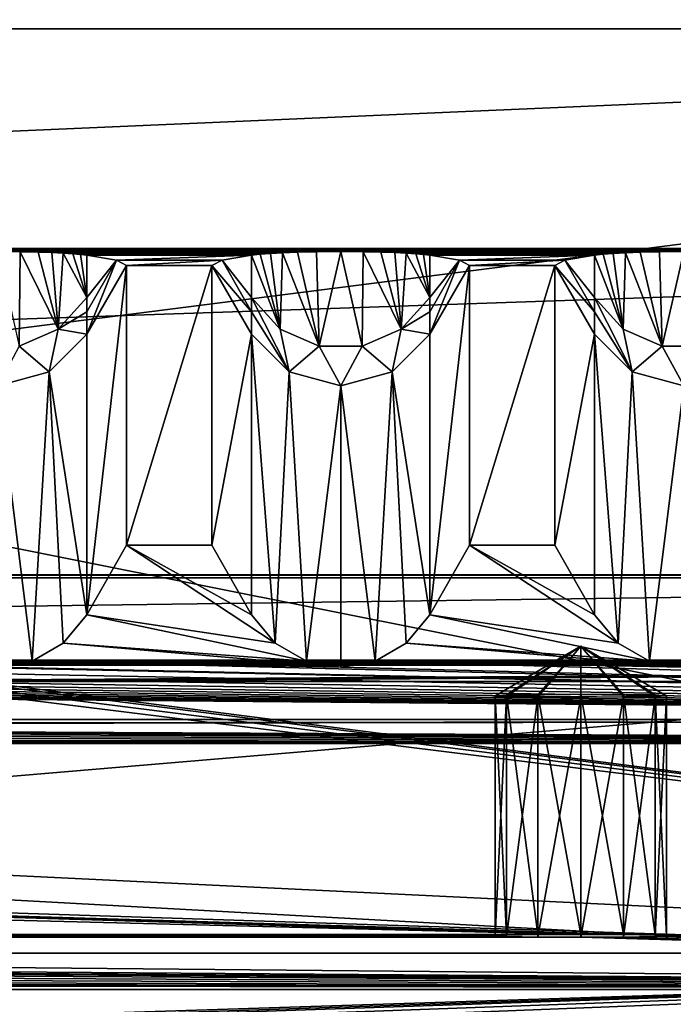
# Model space of a CAD drawing. Units: millimetres. Extents: x -200 to 200, y -508 to 480.
# Drawn here: x 116 to 135, y 409 to 437 of the extents above; entities that cross this region are included whole.
import ezdxf

# ---------------------------------------------------------------- set-up
doc = ezdxf.new("R2010")
doc.units = ezdxf.units.MM
doc.header["$LTSCALE"] = 65.185185
for name, color, linetype in [('13', 7, 'CONTINUOUS'), ('131', 7, 'CONTINUOUS'), ('132', 7, 'CONTINUOUS'), ('133', 7, 'CONTINUOUS'), ('134', 7, 'CONTINUOUS'), ('14', 7, 'CONTINUOUS'), ('15', 7, 'CONTINUOUS'), ('16', 7, 'CONTINUOUS'), ('169', 7, 'CONTINUOUS'), ('17', 7, 'CONTINUOUS'), ('172', 7, 'CONTINUOUS'), ('173', 7, 'CONTINUOUS'), ('176', 7, 'CONTINUOUS'), ('179', 7, 'CONTINUOUS'), ('18', 7, 'CONTINUOUS'), ('19', 7, 'CONTINUOUS'), ('192', 7, 'CONTINUOUS'), ('224', 7, 'CONTINUOUS'), ('225', 7, 'CONTINUOUS'), ('228', 7, 'CONTINUOUS'), ('52', 7, 'CONTINUOUS'), ('53', 7, 'CONTINUOUS'), ('55', 7, 'CONTINUOUS'), ('56', 7, 'CONTINUOUS'), ('57', 7, 'CONTINUOUS'), ('58', 7, 'CONTINUOUS'), ('59', 7, 'CONTINUOUS'), ('60', 7, 'CONTINUOUS'), ('61', 7, 'CONTINUOUS'), ('62', 7, 'CONTINUOUS'), ('63', 7, 'CONTINUOUS'), ('64', 7, 'CONTINUOUS'), ('66', 7, 'CONTINUOUS'), ('67', 7, 'CONTINUOUS')]:
    doc.layers.add(name, color=color, linetype=linetype)

msp = doc.modelspace()

# ---------------------------------------------------------------- linework, layer by layer
at = {"layer": '13', "color": 253, "linetype": 'Continuous', "true_color": 0x929eac}
for points in [[(-184, 418.396, -282.001), (-183.392, 418.449, -285.058), (184, 418.396, -282.001), (-184, 418.396, -282.001)], [(132, 410.55, 168.43), (20, 410.55, 168.43), (-184, 418.396, -282.001), (132, 410.55, 168.43)], [(-113.248, 417.87, -251.841), (132, 410.55, 168.43), (-184, 418.396, -282.001), (-113.248, 417.87, -251.841)], [(112, 417.951, -256.505), (-184, 418.396, -282.001), (184, 418.396, -282.001), (112, 417.951, -256.505)], [(-183.392, 418.449, -285.058), (-181.656, 418.494, -287.656), (183.392, 418.449, -285.058), (-183.392, 418.449, -285.058)], [(184, 418.396, -282.001), (-183.392, 418.449, -285.058), (183.392, 418.449, -285.058), (184, 418.396, -282.001)], [(-181.656, 418.494, -287.656), (-179.057, 418.524, -289.392), (181.656, 418.494, -287.656), (-181.656, 418.494, -287.656)], [(183.392, 418.449, -285.058), (-181.656, 418.494, -287.656), (181.656, 418.494, -287.656), (183.392, 418.449, -285.058)], [(-179.057, 418.524, -289.392), (-176, 418.535, -290), (179.057, 418.524, -289.392), (-179.057, 418.524, -289.392)], [(181.656, 418.494, -287.656), (-179.057, 418.524, -289.392), (179.057, 418.524, -289.392), (181.656, 418.494, -287.656)], [(-176, 418.535, -290), (176, 418.535, -290), (179.057, 418.524, -289.392), (-176, 418.535, -290)], [(113.248, 417.946, -256.17), (112, 417.951, -256.505), (184, 418.396, -282.001), (113.248, 417.946, -256.17)], [(114.165, 417.93, -255.253), (113.248, 417.946, -256.17), (184, 418.396, -282.001), (114.165, 417.93, -255.253)], [(114.5, 417.908, -254.005), (114.165, 417.93, -255.253), (184, 418.396, -282.001), (114.5, 417.908, -254.005)], [(184, 408.939, 260.916), (114.5, 417.908, -254.005), (184, 418.396, -282.001), (184, 408.939, 260.916)], [(-112, 417.864, -251.506), (132, 410.55, 168.43), (-113.248, 417.87, -251.841), (-112, 417.864, -251.506)], [(133.248, 410.544, 168.765), (132, 410.55, 168.43), (-112, 417.864, -251.506), (133.248, 410.544, 168.765)], [(134.165, 410.528, 169.682), (133.248, 410.544, 168.765), (-112, 417.864, -251.506), (134.165, 410.528, 169.682)], [(0, 417.864, -251.506), (134.165, 410.528, 169.682), (-112, 417.864, -251.506), (0, 417.864, -251.506)], [(134.165, 410.528, 169.682), (0, 417.864, -251.506), (184, 408.939, 260.916), (134.165, 410.528, 169.682)], [(0, 417.864, -251.506), (112, 417.864, -251.506), (184, 408.939, 260.916), (0, 417.864, -251.506)], [(112, 417.864, -251.506), (113.248, 417.87, -251.841), (184, 408.939, 260.916), (112, 417.864, -251.506)], [(113.248, 417.87, -251.841), (114.165, 417.886, -252.758), (184, 408.939, 260.916), (113.248, 417.87, -251.841)], [(114.165, 417.886, -252.758), (114.5, 417.908, -254.005), (184, 408.939, 260.916), (114.165, 417.886, -252.758)], [(77.218, 409.672, 218.849), (-20, 410.463, 173.43), (184, 408.939, 260.916), (77.218, 409.672, 218.849)], [(-20, 410.463, 173.43), (20, 410.463, 173.43), (184, 408.939, 260.916), (-20, 410.463, 173.43)], [(132, 410.55, 168.43), (130.752, 410.544, 168.765), (20, 410.55, 168.43), (132, 410.55, 168.43)], [(20, 410.55, 168.43), (130.752, 410.544, 168.765), (21.248, 410.544, 168.765), (20, 410.55, 168.43)], [(21.248, 410.469, 173.095), (132, 410.463, 173.43), (20, 410.463, 173.43), (21.248, 410.469, 173.095)], [(20, 410.463, 173.43), (132, 410.463, 173.43), (184, 408.939, 260.916), (20, 410.463, 173.43)], [(130.752, 410.544, 168.765), (129.835, 410.528, 169.682), (21.248, 410.544, 168.765), (130.752, 410.544, 168.765)], [(21.248, 410.544, 168.765), (129.835, 410.528, 169.682), (22.165, 410.528, 169.682), (21.248, 410.544, 168.765)], [(22.165, 410.485, 172.178), (130.752, 410.469, 173.095), (21.248, 410.469, 173.095), (22.165, 410.485, 172.178)], [(130.752, 410.469, 173.095), (132, 410.463, 173.43), (21.248, 410.469, 173.095), (130.752, 410.469, 173.095)], [(129.835, 410.528, 169.682), (129.5, 410.506, 170.93), (22.165, 410.528, 169.682), (129.835, 410.528, 169.682)], [(22.165, 410.528, 169.682), (129.5, 410.506, 170.93), (22.5, 410.506, 170.93), (22.165, 410.528, 169.682)], [(22.5, 410.506, 170.93), (129.835, 410.485, 172.178), (22.165, 410.485, 172.178), (22.5, 410.506, 170.93)], [(129.835, 410.485, 172.178), (130.752, 410.469, 173.095), (22.165, 410.485, 172.178), (129.835, 410.485, 172.178)], [(129.5, 410.506, 170.93), (129.835, 410.485, 172.178), (22.5, 410.506, 170.93), (129.5, 410.506, 170.93)], [(132, 410.463, 173.43), (133.248, 410.469, 173.095), (184, 408.939, 260.916), (132, 410.463, 173.43)], [(133.248, 410.469, 173.095), (134.165, 410.485, 172.178), (184, 408.939, 260.916), (133.248, 410.469, 173.095)], [(134.5, 410.506, 170.93), (134.165, 410.528, 169.682), (184, 408.939, 260.916), (134.5, 410.506, 170.93)], [(134.165, 410.485, 172.178), (134.5, 410.506, 170.93), (184, 408.939, 260.916), (134.165, 410.485, 172.178)], [(81.931, 409.63, 221.25), (77.218, 409.672, 218.849), (184, 408.939, 260.916), (81.931, 409.63, 221.25)], [(85.672, 409.565, 224.991), (81.931, 409.63, 221.25), (184, 408.939, 260.916), (85.672, 409.565, 224.991)], [(88.074, 409.483, 229.704), (85.672, 409.565, 224.991), (184, 408.939, 260.916), (88.074, 409.483, 229.704)], [(88.9, 409.392, 234.92), (88.074, 409.483, 229.704), (184, 408.939, 260.916), (88.9, 409.392, 234.92)], [(81.931, 409.154, 248.591), (85.672, 409.219, 244.849), (184, 408.939, 260.916), (81.931, 409.154, 248.591)], [(85.672, 409.219, 244.849), (88.074, 409.301, 240.137), (184, 408.939, 260.916), (85.672, 409.219, 244.849)], [(88.074, 409.301, 240.137), (88.9, 409.392, 234.92), (184, 408.939, 260.916), (88.074, 409.301, 240.137)], [(-184, 408.939, 260.916), (72, 409.097, 251.818), (184, 408.939, 260.916), (-184, 408.939, 260.916)], [(72, 409.097, 251.818), (77.218, 409.112, 250.992), (184, 408.939, 260.916), (72, 409.097, 251.818)], [(77.218, 409.112, 250.992), (81.931, 409.154, 248.591), (184, 408.939, 260.916), (77.218, 409.112, 250.992)]]:
    msp.add_3dface(points, dxfattribs=at)
at = {"layer": '131', "color": 253, "linetype": 'Continuous', "true_color": 0x929eac}
for points in [[(129.835, 417.527, 169.802), (132, 418.948, 171.077), (129.5, 417.505, 171.052), (129.835, 417.527, 169.802)], [(130.75, 417.543, 168.887), (132, 418.948, 171.077), (129.835, 417.527, 169.802), (130.75, 417.543, 168.887)], [(132, 417.549, 168.552), (132, 418.948, 171.077), (130.75, 417.543, 168.887), (132, 417.549, 168.552)], [(134.5, 417.505, 171.052), (132, 418.948, 171.077), (134.165, 417.527, 169.802), (134.5, 417.505, 171.052)], [(134.165, 417.527, 169.802), (132, 418.948, 171.077), (133.25, 417.543, 168.887), (134.165, 417.527, 169.802)], [(133.25, 417.543, 168.887), (132, 418.948, 171.077), (132, 417.549, 168.552), (133.25, 417.543, 168.887)]]:
    msp.add_3dface(points, dxfattribs=at)
at = {"layer": '132', "color": 253, "linetype": 'Continuous', "true_color": 0x929eac}
for points in [[(129.835, 410.528, 169.682), (129.835, 417.527, 169.802), (129.5, 417.505, 171.052), (129.835, 410.528, 169.682)], [(129.5, 410.506, 170.93), (129.835, 410.528, 169.682), (129.5, 417.505, 171.052), (129.5, 410.506, 170.93)], [(130.752, 410.544, 168.765), (130.75, 417.543, 168.887), (129.835, 417.527, 169.802), (130.752, 410.544, 168.765)], [(129.835, 410.528, 169.682), (130.752, 410.544, 168.765), (129.835, 417.527, 169.802), (129.835, 410.528, 169.682)], [(132, 410.55, 168.43), (132, 417.549, 168.552), (130.75, 417.543, 168.887), (132, 410.55, 168.43)], [(130.752, 410.544, 168.765), (132, 410.55, 168.43), (130.75, 417.543, 168.887), (130.752, 410.544, 168.765)], [(132, 410.55, 168.43), (133.248, 410.544, 168.765), (132, 417.549, 168.552), (132, 410.55, 168.43)], [(133.248, 410.544, 168.765), (133.25, 417.543, 168.887), (132, 417.549, 168.552), (133.248, 410.544, 168.765)], [(133.248, 410.544, 168.765), (134.165, 410.528, 169.682), (133.25, 417.543, 168.887), (133.248, 410.544, 168.765)], [(134.165, 410.528, 169.682), (134.165, 417.527, 169.802), (133.25, 417.543, 168.887), (134.165, 410.528, 169.682)], [(134.165, 410.528, 169.682), (134.5, 410.506, 170.93), (134.165, 417.527, 169.802), (134.165, 410.528, 169.682)], [(134.5, 410.506, 170.93), (134.5, 417.505, 171.052), (134.165, 417.527, 169.802), (134.5, 410.506, 170.93)]]:
    msp.add_3dface(points, dxfattribs=at)
at = {"layer": '133', "color": 253, "linetype": 'Continuous', "true_color": 0x929eac}
for points in [[(129.5, 417.505, 171.052), (132, 418.948, 171.077), (129.835, 417.484, 172.302), (129.5, 417.505, 171.052)], [(129.835, 417.484, 172.302), (132, 418.948, 171.077), (130.75, 417.468, 173.217), (129.835, 417.484, 172.302)], [(130.75, 417.468, 173.217), (132, 418.948, 171.077), (132, 417.462, 173.552), (130.75, 417.468, 173.217)], [(132, 418.948, 171.077), (134.5, 417.505, 171.052), (134.165, 417.484, 172.302), (132, 418.948, 171.077)], [(132, 417.462, 173.552), (132, 418.948, 171.077), (133.25, 417.468, 173.217), (132, 417.462, 173.552)], [(133.25, 417.468, 173.217), (132, 418.948, 171.077), (134.165, 417.484, 172.302), (133.25, 417.468, 173.217)]]:
    msp.add_3dface(points, dxfattribs=at)
at = {"layer": '134', "color": 253, "linetype": 'Continuous', "true_color": 0x929eac}
for points in [[(129.5, 410.506, 170.93), (129.5, 417.505, 171.052), (129.835, 417.484, 172.302), (129.5, 410.506, 170.93)], [(134.5, 410.506, 170.93), (134.165, 410.485, 172.178), (134.5, 417.505, 171.052), (134.5, 410.506, 170.93)], [(134.5, 417.505, 171.052), (134.165, 410.485, 172.178), (134.165, 417.484, 172.302), (134.5, 417.505, 171.052)], [(129.835, 410.485, 172.178), (129.5, 410.506, 170.93), (129.835, 417.484, 172.302), (129.835, 410.485, 172.178)], [(129.835, 410.485, 172.178), (129.835, 417.484, 172.302), (130.75, 417.468, 173.217), (129.835, 410.485, 172.178)], [(130.752, 410.469, 173.095), (129.835, 410.485, 172.178), (130.75, 417.468, 173.217), (130.752, 410.469, 173.095)], [(130.752, 410.469, 173.095), (130.75, 417.468, 173.217), (132, 417.462, 173.552), (130.752, 410.469, 173.095)], [(132, 410.463, 173.43), (130.752, 410.469, 173.095), (132, 417.462, 173.552), (132, 410.463, 173.43)], [(133.248, 410.469, 173.095), (132, 410.463, 173.43), (133.25, 417.468, 173.217), (133.248, 410.469, 173.095)], [(132, 410.463, 173.43), (132, 417.462, 173.552), (133.25, 417.468, 173.217), (132, 410.463, 173.43)], [(134.165, 410.485, 172.178), (133.248, 410.469, 173.095), (134.165, 417.484, 172.302), (134.165, 410.485, 172.178)], [(133.248, 410.469, 173.095), (133.25, 417.468, 173.217), (134.165, 417.484, 172.302), (133.248, 410.469, 173.095)]]:
    msp.add_3dface(points, dxfattribs=at)
at = {"layer": '14', "color": 253, "linetype": 'Continuous', "true_color": 0x929eac}
for points in [[(-181.656, 430.492, -287.447), (-183.392, 430.447, -284.849), (181.656, 430.492, -287.447), (-181.656, 430.492, -287.447)], [(-183.392, 430.447, -284.849), (5, 430.446, -284.792), (181.656, 430.492, -287.447), (-183.392, 430.447, -284.849)], [(-179.057, 430.522, -289.183), (-181.656, 430.492, -287.447), (179.057, 430.522, -289.183), (-179.057, 430.522, -289.183)], [(179.057, 430.522, -289.183), (-181.656, 430.492, -287.447), (181.656, 430.492, -287.447), (179.057, 430.522, -289.183)], [(-176, 430.533, -289.791), (-179.057, 430.522, -289.183), (176, 430.533, -289.791), (-176, 430.533, -289.791)], [(176, 430.533, -289.791), (-179.057, 430.522, -289.183), (179.057, 430.522, -289.183), (176, 430.533, -289.791)], [(5, 430.446, -284.792), (15, 430.446, -284.792), (181.656, 430.492, -287.447), (5, 430.446, -284.792)], [(15, 430.446, -284.792), (25, 430.446, -284.792), (181.656, 430.492, -287.447), (15, 430.446, -284.792)], [(25, 430.446, -284.792), (35, 430.446, -284.792), (181.656, 430.492, -287.447), (25, 430.446, -284.792)], [(35, 430.446, -284.792), (45, 430.446, -284.792), (181.656, 430.492, -287.447), (35, 430.446, -284.792)], [(45, 430.446, -284.792), (55, 430.446, -284.792), (181.656, 430.492, -287.447), (45, 430.446, -284.792)], [(55, 430.446, -284.792), (65, 430.446, -284.792), (181.656, 430.492, -287.447), (55, 430.446, -284.792)], [(65, 430.446, -284.792), (75, 430.446, -284.792), (181.656, 430.492, -287.447), (65, 430.446, -284.792)], [(75, 430.446, -284.792), (85, 430.446, -284.792), (181.656, 430.492, -287.447), (75, 430.446, -284.792)], [(85, 430.446, -284.792), (95, 430.446, -284.792), (181.656, 430.492, -287.447), (85, 430.446, -284.792)], [(95, 430.446, -284.792), (105, 430.446, -284.792), (181.656, 430.492, -287.447), (95, 430.446, -284.792)], [(105, 430.446, -284.792), (115, 430.446, -284.792), (181.656, 430.492, -287.447), (105, 430.446, -284.792)], [(115, 430.446, -284.792), (125, 430.446, -284.792), (181.656, 430.492, -287.447), (115, 430.446, -284.792)], [(115.655, 430.442, -284.545), (125, 430.446, -284.792), (115, 430.446, -284.792), (115.655, 430.442, -284.545)], [(124.293, 430.441, -284.502), (125, 430.446, -284.792), (115.655, 430.442, -284.545), (124.293, 430.441, -284.502)], [(116.174, 430.431, -283.96), (124.293, 430.441, -284.502), (115.655, 430.442, -284.545), (116.174, 430.431, -283.96)], [(123.736, 430.429, -283.818), (124.293, 430.441, -284.502), (116.174, 430.431, -283.96), (123.736, 430.429, -283.818)], [(116.581, 430.418, -283.201), (123.736, 430.429, -283.818), (116.174, 430.431, -283.96), (116.581, 430.418, -283.201)], [(123.301, 430.413, -282.92), (123.736, 430.429, -283.818), (116.581, 430.418, -283.201), (123.301, 430.413, -282.92)], [(116.911, 430.403, -282.321), (123.301, 430.413, -282.92), (116.581, 430.418, -283.201), (116.911, 430.403, -282.321)], [(122.948, 430.395, -281.847), (123.301, 430.413, -282.92), (116.911, 430.403, -282.321), (122.948, 430.395, -281.847)], [(117.187, 430.385, -281.321), (122.948, 430.395, -281.847), (116.911, 430.403, -282.321), (117.187, 430.385, -281.321)], [(125, 430.446, -284.792), (135, 430.446, -284.792), (181.656, 430.492, -287.447), (125, 430.446, -284.792)], [(125.655, 430.442, -284.545), (135, 430.446, -284.792), (125, 430.446, -284.792), (125.655, 430.442, -284.545)], [(134.293, 430.441, -284.502), (135, 430.446, -284.792), (125.655, 430.442, -284.545), (134.293, 430.441, -284.502)], [(126.174, 430.431, -283.96), (134.293, 430.441, -284.502), (125.655, 430.442, -284.545), (126.174, 430.431, -283.96)], [(133.736, 430.429, -283.818), (134.293, 430.441, -284.502), (126.174, 430.431, -283.96), (133.736, 430.429, -283.818)], [(126.581, 430.418, -283.201), (133.736, 430.429, -283.818), (126.174, 430.431, -283.96), (126.581, 430.418, -283.201)], [(133.301, 430.413, -282.92), (133.736, 430.429, -283.818), (126.581, 430.418, -283.201), (133.301, 430.413, -282.92)], [(126.911, 430.403, -282.321), (133.301, 430.413, -282.92), (126.581, 430.418, -283.201), (126.911, 430.403, -282.321)], [(132.948, 430.395, -281.847), (133.301, 430.413, -282.92), (126.911, 430.403, -282.321), (132.948, 430.395, -281.847)], [(127.187, 430.385, -281.321), (132.948, 430.395, -281.847), (126.911, 430.403, -282.321), (127.187, 430.385, -281.321)], [(122.649, 430.372, -280.552), (122.948, 430.395, -281.847), (117.187, 430.385, -281.321), (122.649, 430.372, -280.552)], [(117.414, 430.366, -280.207), (122.649, 430.372, -280.552), (117.187, 430.385, -281.321), (117.414, 430.366, -280.207)], [(117.598, 430.345, -278.995), (122.649, 430.372, -280.552), (117.414, 430.366, -280.207), (117.598, 430.345, -278.995)], [(122.402, 430.345, -278.995), (122.649, 430.372, -280.552), (117.598, 430.345, -278.995), (122.402, 430.345, -278.995)], [(118.461, 430.192, -270.193), (122.402, 430.345, -278.995), (117.598, 430.345, -278.995), (118.461, 430.192, -270.193)], [(121.539, 430.192, -270.193), (122.402, 430.345, -278.995), (118.461, 430.192, -270.193), (121.539, 430.192, -270.193)], [(118.753, 430.038, -261.391), (121.539, 430.192, -270.193), (118.461, 430.192, -270.193), (118.753, 430.038, -261.391)], [(121.247, 430.038, -261.391), (121.539, 430.192, -270.193), (118.753, 430.038, -261.391), (121.247, 430.038, -261.391)], [(132.649, 430.372, -280.552), (132.948, 430.395, -281.847), (127.187, 430.385, -281.321), (132.649, 430.372, -280.552)], [(127.414, 430.366, -280.207), (132.649, 430.372, -280.552), (127.187, 430.385, -281.321), (127.414, 430.366, -280.207)], [(127.598, 430.345, -278.995), (132.649, 430.372, -280.552), (127.414, 430.366, -280.207), (127.598, 430.345, -278.995)], [(132.402, 430.345, -278.995), (132.649, 430.372, -280.552), (127.598, 430.345, -278.995), (132.402, 430.345, -278.995)], [(128.461, 430.192, -270.193), (132.402, 430.345, -278.995), (127.598, 430.345, -278.995), (128.461, 430.192, -270.193)], [(131.539, 430.192, -270.193), (132.402, 430.345, -278.995), (128.461, 430.192, -270.193), (131.539, 430.192, -270.193)], [(128.753, 430.038, -261.391), (131.539, 430.192, -270.193), (128.461, 430.192, -270.193), (128.753, 430.038, -261.391)], [(131.247, 430.038, -261.391), (131.539, 430.192, -270.193), (128.753, 430.038, -261.391), (131.247, 430.038, -261.391)], [(121.247, 421.895, 206.134), (121.247, 430.038, -261.391), (118.753, 421.895, 206.134), (121.247, 421.895, 206.134)], [(118.753, 421.895, 206.134), (121.247, 430.038, -261.391), (118.753, 430.038, -261.391), (118.753, 421.895, 206.134)], [(131.247, 421.895, 206.134), (131.247, 430.038, -261.391), (128.753, 421.895, 206.134), (131.247, 421.895, 206.134)], [(128.753, 421.895, 206.134), (131.247, 430.038, -261.391), (128.753, 430.038, -261.391), (128.753, 421.895, 206.134)], [(-184, 420.937, 261.125), (184, 420.937, 261.125), (184, 421.024, 256.126), (-184, 420.937, 261.125)], [(-184, 421.024, 256.126), (-184, 420.937, 261.125), (184, 421.024, 256.126), (-184, 421.024, 256.126)]]:
    msp.add_3dface(points, dxfattribs=at)
at = {"layer": '15', "color": 253, "linetype": 'Continuous', "true_color": 0x929eac}
for points in [[(-184, 408.939, 260.916), (184, 408.939, 260.916), (-184, 420.937, 261.125), (-184, 408.939, 260.916)], [(184, 408.939, 260.916), (184, 420.937, 261.125), (-184, 420.937, 261.125), (184, 408.939, 260.916)]]:
    msp.add_3dface(points, dxfattribs=at)
at = {"layer": '16', "color": 253, "linetype": 'Continuous', "true_color": 0x929eac}
for points in [[(176, 418.535, -290), (-176, 418.535, -290), (176, 430.533, -289.791), (176, 418.535, -290)], [(-176, 418.535, -290), (-176, 430.533, -289.791), (176, 430.533, -289.791), (-176, 418.535, -290)]]:
    msp.add_3dface(points, dxfattribs=at)
at = {"layer": '169', "color": 253, "linetype": 'Continuous', "true_color": 0x929eac}
for points in [[(-187, 389.939, 264.127), (187, 389.939, 264.127), (-187, 436.939, 264.125), (-187, 389.939, 264.127)], [(-187, 436.939, 264.125), (187, 389.939, 264.127), (187, 436.939, 264.125), (-187, 436.939, 264.125)]]:
    msp.add_3dface(points, dxfattribs=at)
at = {"layer": '17', "color": 253, "linetype": 'Continuous', "true_color": 0x929eac}
for points in [[(-184, 421.024, 256.126), (184, 421.024, 256.126), (-184, 416.112, 251.04), (-184, 421.024, 256.126)], [(-184, 416.112, 251.04), (184, 421.024, 256.126), (184, 416.112, 251.04), (-184, 416.112, 251.04)]]:
    msp.add_3dface(points, dxfattribs=at)
at = {"layer": '172', "color": 253, "linetype": 'Continuous', "true_color": 0x929eac}
for points in [[(176, 479.918, -293.002), (-135, 417.918, -293), (-176, 479.918, -293.002), (176, 479.918, -293.002)], [(-135, 417.918, -293), (176, 479.918, -293.002), (135, 417.918, -293), (-135, 417.918, -293)]]:
    msp.add_3dface(points, dxfattribs=at)
at = {"layer": '173', "color": 253, "linetype": 'Continuous', "true_color": 0x929eac}
for points in [[(-176, 479.919, -290.002), (135, 417.919, -290), (176, 479.919, -290.002), (-176, 479.919, -290.002)], [(135, 417.919, -290), (-176, 479.919, -290.002), (-135, 417.919, -290), (135, 417.919, -290)]]:
    msp.add_3dface(points, dxfattribs=at)
at = {"layer": '176', "color": 253, "linetype": 'Continuous', "true_color": 0x929eac}
for points in [[(184, 420.937, 261.125), (-184, 389.939, 261.127), (184, 436.939, 261.125), (184, 420.937, 261.125)], [(-184, 389.939, 261.127), (-184, 420.937, 261.125), (184, 436.939, 261.125), (-184, 389.939, 261.127)], [(184, 436.939, 261.125), (-184, 420.937, 261.125), (-184, 436.939, 261.125), (184, 436.939, 261.125)], [(184, 420.937, 261.125), (184, 389.939, 261.127), (-184, 389.939, 261.127), (184, 420.937, 261.125)]]:
    msp.add_3dface(points, dxfattribs=at)
at = {"layer": '179', "color": 253, "linetype": 'Continuous', "true_color": 0x929eac}
for points in [[(-187, 436.939, 264.125), (187, 436.939, 264.125), (-184, 436.939, 261.125), (-187, 436.939, 264.125)], [(187, 436.939, 264.125), (184, 436.939, 261.125), (-184, 436.939, 261.125), (187, 436.939, 264.125)]]:
    msp.add_3dface(points, dxfattribs=at)
at = {"layer": '18', "color": 253, "linetype": 'Continuous', "true_color": 0x929eac}
for points in [[(-184, 416.809, 211.046), (71.996, 416.652, 220.045), (184, 416.809, 211.046), (-184, 416.809, 211.046)], [(71.996, 416.652, 220.045), (76.624, 416.639, 220.775), (184, 416.809, 211.046), (71.996, 416.652, 220.045)], [(76.624, 416.639, 220.775), (184, 416.112, 251.04), (184, 416.809, 211.046), (76.624, 416.639, 220.775)], [(80.839, 416.602, 222.926), (184, 416.112, 251.04), (76.624, 416.639, 220.775), (80.839, 416.602, 222.926)], [(84.21, 416.542, 226.334), (184, 416.112, 251.04), (80.839, 416.602, 222.926), (84.21, 416.542, 226.334)], [(86.314, 416.469, 230.569), (184, 416.112, 251.04), (84.21, 416.542, 226.334), (86.314, 416.469, 230.569)], [(86.311, 416.312, 239.533), (184, 416.112, 251.04), (87, 416.391, 235.042), (86.311, 416.312, 239.533)], [(87, 416.391, 235.042), (184, 416.112, 251.04), (86.314, 416.469, 230.569), (87, 416.391, 235.042)], [(-184, 416.112, 251.04), (184, 416.112, 251.04), (72.004, 416.129, 250.039), (-184, 416.112, 251.04)], [(72.004, 416.129, 250.039), (184, 416.112, 251.04), (76.628, 416.142, 249.309), (72.004, 416.129, 250.039)], [(76.628, 416.142, 249.309), (184, 416.112, 251.04), (80.834, 416.18, 247.162), (76.628, 416.142, 249.309)], [(80.834, 416.18, 247.162), (184, 416.112, 251.04), (84.203, 416.239, 243.757), (80.834, 416.18, 247.162)], [(84.203, 416.239, 243.757), (184, 416.112, 251.04), (86.311, 416.312, 239.533), (84.203, 416.239, 243.757)]]:
    msp.add_3dface(points, dxfattribs=at)
at = {"layer": '19', "color": 253, "linetype": 'Continuous', "true_color": 0x929eac}
for points in [[(118.753, 421.895, 206.134), (117.598, 419.86, 208.099), (123.089, 419.034, 208.897), (118.753, 421.895, 206.134)], [(121.247, 421.895, 206.134), (118.753, 421.895, 206.134), (122.402, 419.86, 208.099), (121.247, 421.895, 206.134)], [(122.402, 419.86, 208.099), (118.753, 421.895, 206.134), (123.089, 419.034, 208.897), (122.402, 419.86, 208.099)], [(128.753, 421.895, 206.134), (127.598, 419.86, 208.099), (133.089, 419.034, 208.897), (128.753, 421.895, 206.134)], [(131.247, 421.895, 206.134), (128.753, 421.895, 206.134), (132.402, 419.86, 208.099), (131.247, 421.895, 206.134)], [(132.402, 419.86, 208.099), (128.753, 421.895, 206.134), (133.089, 419.034, 208.897), (132.402, 419.86, 208.099)], [(117.598, 419.86, 208.099), (116.911, 419.034, 208.897), (123.999, 418.51, 209.403), (117.598, 419.86, 208.099)], [(123.089, 419.034, 208.897), (117.598, 419.86, 208.099), (123.999, 418.51, 209.403), (123.089, 419.034, 208.897)], [(127.598, 419.86, 208.099), (126.911, 419.034, 208.897), (133.999, 418.51, 209.403), (127.598, 419.86, 208.099)], [(133.089, 419.034, 208.897), (127.598, 419.86, 208.099), (133.999, 418.51, 209.403), (133.089, 419.034, 208.897)], [(116.911, 419.034, 208.897), (116.001, 418.51, 209.403), (125, 418.334, 209.573), (116.911, 419.034, 208.897)], [(123.999, 418.51, 209.403), (116.911, 419.034, 208.897), (125, 418.334, 209.573), (123.999, 418.51, 209.403)], [(126.911, 419.034, 208.897), (126.001, 418.51, 209.403), (135, 418.334, 209.573), (126.911, 419.034, 208.897)], [(133.999, 418.51, 209.403), (126.911, 419.034, 208.897), (135, 418.334, 209.573), (133.999, 418.51, 209.403)], [(105, 418.334, 209.573), (184, 416.809, 211.046), (106.001, 418.51, 209.403), (105, 418.334, 209.573)], [(106.001, 418.51, 209.403), (184, 416.809, 211.046), (115, 418.334, 209.573), (106.001, 418.51, 209.403)], [(115, 418.334, 209.573), (184, 416.809, 211.046), (116.001, 418.51, 209.403), (115, 418.334, 209.573)], [(116.001, 418.51, 209.403), (184, 416.809, 211.046), (125, 418.334, 209.573), (116.001, 418.51, 209.403)], [(125, 418.334, 209.573), (184, 416.809, 211.046), (126.001, 418.51, 209.403), (125, 418.334, 209.573)], [(126.001, 418.51, 209.403), (184, 416.809, 211.046), (135, 418.334, 209.573), (126.001, 418.51, 209.403)], [(-184, 416.809, 211.046), (184, 416.809, 211.046), (5, 418.334, 209.573), (-184, 416.809, 211.046)], [(5, 418.334, 209.573), (184, 416.809, 211.046), (15, 418.334, 209.573), (5, 418.334, 209.573)], [(15, 418.334, 209.573), (184, 416.809, 211.046), (25, 418.334, 209.573), (15, 418.334, 209.573)], [(25, 418.334, 209.573), (184, 416.809, 211.046), (35, 418.334, 209.573), (25, 418.334, 209.573)], [(35, 418.334, 209.573), (184, 416.809, 211.046), (45, 418.334, 209.573), (35, 418.334, 209.573)], [(45, 418.334, 209.573), (184, 416.809, 211.046), (55, 418.334, 209.573), (45, 418.334, 209.573)], [(55, 418.334, 209.573), (184, 416.809, 211.046), (65, 418.334, 209.573), (55, 418.334, 209.573)], [(65, 418.334, 209.573), (184, 416.809, 211.046), (75, 418.334, 209.573), (65, 418.334, 209.573)], [(75, 418.334, 209.573), (184, 416.809, 211.046), (85, 418.334, 209.573), (75, 418.334, 209.573)], [(85, 418.334, 209.573), (184, 416.809, 211.046), (95, 418.334, 209.573), (85, 418.334, 209.573)], [(95, 418.334, 209.573), (184, 416.809, 211.046), (105, 418.334, 209.573), (95, 418.334, 209.573)]]:
    msp.add_3dface(points, dxfattribs=at)
at = {"layer": '192', "color": 253, "linetype": 'Continuous', "true_color": 0x929eac}
for points in [[(-135, 417.918, -293), (135, 417.918, -293), (-135, 417.919, -290), (-135, 417.918, -293)], [(135, 417.918, -293), (135, 417.919, -290), (-135, 417.919, -290), (135, 417.918, -293)]]:
    msp.add_3dface(points, dxfattribs=at)
at = {"layer": '224', "color": 253, "linetype": 'Continuous', "true_color": 0x929eac}
for points in [[(172.5, 410, 198), (-166.75, 399.1, 198), (-172.5, 410, 198), (172.5, 410, 198)], [(-156.75, 399.1, 198), (-166.75, 399.1, 198), (172.5, 410, 198), (-156.75, 399.1, 198)], [(-155.752, 398.832, 198), (-156.75, 399.1, 198), (172.5, 410, 198), (-155.752, 398.832, 198)], [(-155.018, 398.098, 198), (-155.752, 398.832, 198), (172.5, 410, 198), (-155.018, 398.098, 198)], [(-154.75, 397.1, 198), (-155.018, 398.098, 198), (172.5, 410, 198), (-154.75, 397.1, 198)], [(-154.75, 392.5, 198), (-154.75, 397.1, 198), (172.5, 410, 198), (-154.75, 392.5, 198)], [(155.752, 398.832, 198), (-154.75, 392.5, 198), (172.5, 410, 198), (155.752, 398.832, 198)]]:
    msp.add_3dface(points, dxfattribs=at)
at = {"layer": '225', "color": 253, "linetype": 'Continuous', "true_color": 0x929eac}
for points in [[(-175.608, 409.504, 200), (182.5, 392.5, 200), (-172.5, 410, 200), (-175.608, 409.504, 200)], [(-172.5, 410, 200), (182.5, 392.5, 200), (172.5, 410, 200), (-172.5, 410, 200)], [(-178.379, 408.083, 200), (182.5, 392.5, 200), (-175.608, 409.504, 200), (-178.379, 408.083, 200)]]:
    msp.add_3dface(points, dxfattribs=at)
at = {"layer": '228', "color": 253, "linetype": 'Continuous', "true_color": 0x929eac}
for points in [[(172.5, 410, 198), (-172.5, 410, 198), (172.5, 410, 200), (172.5, 410, 198)], [(-172.5, 410, 198), (-172.5, 410, 200), (172.5, 410, 200), (-172.5, 410, 198)]]:
    msp.add_3dface(points, dxfattribs=at)
at = {"layer": '52', "color": 253, "linetype": 'Continuous', "true_color": 0x929eac}
for points in [[(132.402, 419.86, 208.099), (133.089, 419.034, 208.897), (132.402, 428.039, -261.426), (132.402, 419.86, 208.099)], [(132.402, 428.039, -261.426), (133.089, 419.034, 208.897), (133.5, 426.941, -261.445), (132.402, 428.039, -261.426)], [(133.089, 419.034, 208.897), (133.999, 418.51, 209.403), (133.5, 426.941, -261.445), (133.089, 419.034, 208.897)], [(133.5, 426.941, -261.445), (133.999, 418.51, 209.403), (135, 426.539, -261.452), (133.5, 426.941, -261.445)], [(133.999, 418.51, 209.403), (135, 418.334, 209.573), (135, 426.539, -261.452), (133.999, 418.51, 209.403)]]:
    msp.add_3dface(points, dxfattribs=at)
at = {"layer": '53', "color": 253, "linetype": 'Continuous', "true_color": 0x929eac}
for points in [[(131.247, 430.038, -261.391), (131.247, 421.895, 206.134), (132.402, 428.039, -261.426), (131.247, 430.038, -261.391)], [(131.247, 421.895, 206.134), (132.402, 419.86, 208.099), (132.402, 428.039, -261.426), (131.247, 421.895, 206.134)]]:
    msp.add_3dface(points, dxfattribs=at)
at = {"layer": '55', "color": 253, "linetype": 'Continuous', "true_color": 0x929eac}
for points in [[(133.301, 430.413, -282.92), (132.948, 430.395, -281.847), (133.237, 428.19, -273.173), (133.301, 430.413, -282.92)], [(134.376, 427.689, -273.256), (133.301, 430.413, -282.92), (133.237, 428.19, -273.173), (134.376, 427.689, -273.256)], [(133.736, 430.429, -283.818), (133.301, 430.413, -282.92), (134.376, 427.689, -273.256), (133.736, 430.429, -283.818)], [(134.293, 430.441, -284.502), (133.736, 430.429, -283.818), (134.376, 427.689, -273.256), (134.293, 430.441, -284.502)], [(135, 430.446, -284.792), (134.293, 430.441, -284.502), (134.376, 427.689, -273.256), (135, 430.446, -284.792)], [(135.624, 427.689, -273.256), (135, 430.446, -284.792), (134.376, 427.689, -273.256), (135.624, 427.689, -273.256)], [(132.649, 430.372, -280.552), (132.402, 430.345, -278.995), (133.237, 428.19, -273.173), (132.649, 430.372, -280.552)], [(133.237, 428.19, -273.173), (132.402, 430.345, -278.995), (132.402, 429.104, -273.02), (133.237, 428.19, -273.173)], [(132.948, 430.395, -281.847), (132.649, 430.372, -280.552), (133.237, 428.19, -273.173), (132.948, 430.395, -281.847)], [(133.5, 426.941, -261.445), (133.237, 428.19, -273.173), (132.402, 429.104, -273.02), (133.5, 426.941, -261.445)], [(133.5, 426.941, -261.445), (132.402, 429.104, -273.02), (132.402, 428.694, -270.276), (133.5, 426.941, -261.445)], [(132.402, 428.039, -261.426), (133.5, 426.941, -261.445), (132.402, 428.694, -270.276), (132.402, 428.039, -261.426)], [(133.5, 426.941, -261.445), (134.376, 427.689, -273.256), (133.237, 428.19, -273.173), (133.5, 426.941, -261.445)], [(133.5, 426.941, -261.445), (135, 426.539, -261.452), (134.376, 427.689, -273.256), (133.5, 426.941, -261.445)], [(135, 426.539, -261.452), (135.624, 427.689, -273.256), (134.376, 427.689, -273.256), (135, 426.539, -261.452)]]:
    msp.add_3dface(points, dxfattribs=at)
at = {"layer": '56', "color": 253, "linetype": 'Continuous', "true_color": 0x929eac}
for points in [[(131.539, 430.192, -270.193), (131.247, 430.038, -261.391), (132.402, 428.694, -270.276), (131.539, 430.192, -270.193)], [(132.402, 430.345, -278.995), (131.539, 430.192, -270.193), (132.402, 429.104, -273.02), (132.402, 430.345, -278.995)], [(132.402, 429.104, -273.02), (131.539, 430.192, -270.193), (132.402, 428.694, -270.276), (132.402, 429.104, -273.02)], [(131.247, 430.038, -261.391), (132.402, 428.039, -261.426), (132.402, 428.694, -270.276), (131.247, 430.038, -261.391)]]:
    msp.add_3dface(points, dxfattribs=at)
at = {"layer": '57', "color": 253, "linetype": 'Continuous', "true_color": 0x929eac}
for points in [[(128.753, 421.895, 206.134), (128.753, 430.038, -261.391), (127.598, 419.86, 208.099), (128.753, 421.895, 206.134)], [(127.598, 419.86, 208.099), (128.753, 430.038, -261.391), (127.598, 428.039, -261.426), (127.598, 419.86, 208.099)]]:
    msp.add_3dface(points, dxfattribs=at)
at = {"layer": '58', "color": 253, "linetype": 'Continuous', "true_color": 0x929eac}
for points in [[(122.402, 419.86, 208.099), (123.089, 419.034, 208.897), (122.402, 428.039, -261.426), (122.402, 419.86, 208.099)], [(122.402, 428.039, -261.426), (123.089, 419.034, 208.897), (123.5, 426.941, -261.445), (122.402, 428.039, -261.426)], [(127.598, 419.86, 208.099), (127.598, 428.039, -261.426), (126.5, 426.941, -261.445), (127.598, 419.86, 208.099)], [(123.089, 419.034, 208.897), (123.999, 418.51, 209.403), (123.5, 426.941, -261.445), (123.089, 419.034, 208.897)], [(123.5, 426.941, -261.445), (123.999, 418.51, 209.403), (125, 426.539, -261.452), (123.5, 426.941, -261.445)], [(125, 426.539, -261.452), (126.001, 418.51, 209.403), (126.5, 426.941, -261.445), (125, 426.539, -261.452)], [(126.001, 418.51, 209.403), (126.911, 419.034, 208.897), (126.5, 426.941, -261.445), (126.001, 418.51, 209.403)], [(126.911, 419.034, 208.897), (127.598, 419.86, 208.099), (126.5, 426.941, -261.445), (126.911, 419.034, 208.897)], [(123.999, 418.51, 209.403), (125, 418.334, 209.573), (125, 426.539, -261.452), (123.999, 418.51, 209.403)], [(125, 418.334, 209.573), (126.001, 418.51, 209.403), (125, 426.539, -261.452), (125, 418.334, 209.573)]]:
    msp.add_3dface(points, dxfattribs=at)
at = {"layer": '59', "color": 253, "linetype": 'Continuous', "true_color": 0x929eac}
for points in [[(121.247, 430.038, -261.391), (121.247, 421.895, 206.134), (122.402, 428.039, -261.426), (121.247, 430.038, -261.391)], [(121.247, 421.895, 206.134), (122.402, 419.86, 208.099), (122.402, 428.039, -261.426), (121.247, 421.895, 206.134)]]:
    msp.add_3dface(points, dxfattribs=at)
at = {"layer": '60', "color": 253, "linetype": 'Continuous', "true_color": 0x929eac}
for points in [[(128.461, 430.192, -270.193), (127.598, 430.345, -278.995), (127.598, 429.104, -273.02), (128.461, 430.192, -270.193)], [(128.753, 430.038, -261.391), (128.461, 430.192, -270.193), (127.598, 428.039, -261.426), (128.753, 430.038, -261.391)], [(127.598, 428.039, -261.426), (128.461, 430.192, -270.193), (127.598, 428.694, -270.276), (127.598, 428.039, -261.426)], [(127.598, 428.694, -270.276), (128.461, 430.192, -270.193), (127.598, 429.104, -273.02), (127.598, 428.694, -270.276)]]:
    msp.add_3dface(points, dxfattribs=at)
at = {"layer": '61', "color": 253, "linetype": 'Continuous', "true_color": 0x929eac}
for points in [[(123.301, 430.413, -282.92), (122.948, 430.395, -281.847), (123.237, 428.19, -273.173), (123.301, 430.413, -282.92)], [(124.376, 427.689, -273.256), (123.301, 430.413, -282.92), (123.237, 428.19, -273.173), (124.376, 427.689, -273.256)], [(123.736, 430.429, -283.818), (123.301, 430.413, -282.92), (124.376, 427.689, -273.256), (123.736, 430.429, -283.818)], [(124.293, 430.441, -284.502), (123.736, 430.429, -283.818), (124.376, 427.689, -273.256), (124.293, 430.441, -284.502)], [(125, 430.446, -284.792), (124.293, 430.441, -284.502), (124.376, 427.689, -273.256), (125, 430.446, -284.792)], [(125.624, 427.689, -273.256), (125, 430.446, -284.792), (124.376, 427.689, -273.256), (125.624, 427.689, -273.256)], [(125.655, 430.442, -284.545), (125, 430.446, -284.792), (125.624, 427.689, -273.256), (125.655, 430.442, -284.545)], [(126.763, 428.19, -273.173), (125.655, 430.442, -284.545), (125.624, 427.689, -273.256), (126.763, 428.19, -273.173)], [(126.174, 430.431, -283.96), (125.655, 430.442, -284.545), (126.763, 428.19, -273.173), (126.174, 430.431, -283.96)], [(126.581, 430.418, -283.201), (126.174, 430.431, -283.96), (126.763, 428.19, -273.173), (126.581, 430.418, -283.201)], [(126.911, 430.403, -282.321), (126.581, 430.418, -283.201), (126.763, 428.19, -273.173), (126.911, 430.403, -282.321)], [(127.598, 429.104, -273.02), (126.911, 430.403, -282.321), (126.763, 428.19, -273.173), (127.598, 429.104, -273.02)], [(127.187, 430.385, -281.321), (126.911, 430.403, -282.321), (127.598, 429.104, -273.02), (127.187, 430.385, -281.321)], [(122.649, 430.372, -280.552), (122.402, 430.345, -278.995), (123.237, 428.19, -273.173), (122.649, 430.372, -280.552)], [(123.237, 428.19, -273.173), (122.402, 430.345, -278.995), (122.402, 429.104, -273.02), (123.237, 428.19, -273.173)], [(122.948, 430.395, -281.847), (122.649, 430.372, -280.552), (123.237, 428.19, -273.173), (122.948, 430.395, -281.847)], [(127.414, 430.366, -280.207), (127.187, 430.385, -281.321), (127.598, 429.104, -273.02), (127.414, 430.366, -280.207)], [(127.598, 430.345, -278.995), (127.414, 430.366, -280.207), (127.598, 429.104, -273.02), (127.598, 430.345, -278.995)], [(123.5, 426.941, -261.445), (123.237, 428.19, -273.173), (122.402, 429.104, -273.02), (123.5, 426.941, -261.445)], [(123.5, 426.941, -261.445), (122.402, 429.104, -273.02), (122.402, 428.694, -270.276), (123.5, 426.941, -261.445)], [(127.598, 428.694, -270.276), (127.598, 429.104, -273.02), (126.763, 428.19, -273.173), (127.598, 428.694, -270.276)], [(122.402, 428.039, -261.426), (123.5, 426.941, -261.445), (122.402, 428.694, -270.276), (122.402, 428.039, -261.426)], [(127.598, 428.039, -261.426), (127.598, 428.694, -270.276), (126.763, 428.19, -273.173), (127.598, 428.039, -261.426)], [(123.5, 426.941, -261.445), (124.376, 427.689, -273.256), (123.237, 428.19, -273.173), (123.5, 426.941, -261.445)], [(126.5, 426.941, -261.445), (126.763, 428.19, -273.173), (125.624, 427.689, -273.256), (126.5, 426.941, -261.445)], [(126.5, 426.941, -261.445), (127.598, 428.039, -261.426), (126.763, 428.19, -273.173), (126.5, 426.941, -261.445)], [(123.5, 426.941, -261.445), (125, 426.539, -261.452), (124.376, 427.689, -273.256), (123.5, 426.941, -261.445)], [(125, 426.539, -261.452), (125.624, 427.689, -273.256), (124.376, 427.689, -273.256), (125, 426.539, -261.452)], [(125, 426.539, -261.452), (126.5, 426.941, -261.445), (125.624, 427.689, -273.256), (125, 426.539, -261.452)]]:
    msp.add_3dface(points, dxfattribs=at)
at = {"layer": '62', "color": 253, "linetype": 'Continuous', "true_color": 0x929eac}
for points in [[(121.539, 430.192, -270.193), (121.247, 430.038, -261.391), (122.402, 428.694, -270.276), (121.539, 430.192, -270.193)], [(122.402, 430.345, -278.995), (121.539, 430.192, -270.193), (122.402, 429.104, -273.02), (122.402, 430.345, -278.995)], [(122.402, 429.104, -273.02), (121.539, 430.192, -270.193), (122.402, 428.694, -270.276), (122.402, 429.104, -273.02)], [(121.247, 430.038, -261.391), (122.402, 428.039, -261.426), (122.402, 428.694, -270.276), (121.247, 430.038, -261.391)]]:
    msp.add_3dface(points, dxfattribs=at)
at = {"layer": '63', "color": 253, "linetype": 'Continuous', "true_color": 0x929eac}
for points in [[(118.753, 421.895, 206.134), (118.753, 430.038, -261.391), (117.598, 419.86, 208.099), (118.753, 421.895, 206.134)], [(117.598, 419.86, 208.099), (118.753, 430.038, -261.391), (117.598, 428.039, -261.426), (117.598, 419.86, 208.099)]]:
    msp.add_3dface(points, dxfattribs=at)
at = {"layer": '64', "color": 253, "linetype": 'Continuous', "true_color": 0x929eac}
for points in [[(117.598, 419.86, 208.099), (117.598, 428.039, -261.426), (116.5, 426.941, -261.445), (117.598, 419.86, 208.099)], [(115, 426.539, -261.452), (116.001, 418.51, 209.403), (116.5, 426.941, -261.445), (115, 426.539, -261.452)], [(116.001, 418.51, 209.403), (116.911, 419.034, 208.897), (116.5, 426.941, -261.445), (116.001, 418.51, 209.403)], [(116.911, 419.034, 208.897), (117.598, 419.86, 208.099), (116.5, 426.941, -261.445), (116.911, 419.034, 208.897)], [(115, 418.334, 209.573), (116.001, 418.51, 209.403), (115, 426.539, -261.452), (115, 418.334, 209.573)]]:
    msp.add_3dface(points, dxfattribs=at)
at = {"layer": '66', "color": 253, "linetype": 'Continuous', "true_color": 0x929eac}
for points in [[(118.461, 430.192, -270.193), (117.598, 430.345, -278.995), (117.598, 429.104, -273.02), (118.461, 430.192, -270.193)], [(118.753, 430.038, -261.391), (118.461, 430.192, -270.193), (117.598, 428.039, -261.426), (118.753, 430.038, -261.391)], [(117.598, 428.039, -261.426), (118.461, 430.192, -270.193), (117.598, 428.694, -270.276), (117.598, 428.039, -261.426)], [(117.598, 428.694, -270.276), (118.461, 430.192, -270.193), (117.598, 429.104, -273.02), (117.598, 428.694, -270.276)]]:
    msp.add_3dface(points, dxfattribs=at)
at = {"layer": '67', "color": 253, "linetype": 'Continuous', "true_color": 0x929eac}
for points in [[(115.655, 430.442, -284.545), (115, 430.446, -284.792), (115.624, 427.689, -273.256), (115.655, 430.442, -284.545)], [(116.763, 428.19, -273.173), (115.655, 430.442, -284.545), (115.624, 427.689, -273.256), (116.763, 428.19, -273.173)], [(116.174, 430.431, -283.96), (115.655, 430.442, -284.545), (116.763, 428.19, -273.173), (116.174, 430.431, -283.96)], [(116.581, 430.418, -283.201), (116.174, 430.431, -283.96), (116.763, 428.19, -273.173), (116.581, 430.418, -283.201)], [(116.911, 430.403, -282.321), (116.581, 430.418, -283.201), (116.763, 428.19, -273.173), (116.911, 430.403, -282.321)], [(117.598, 429.104, -273.02), (116.911, 430.403, -282.321), (116.763, 428.19, -273.173), (117.598, 429.104, -273.02)], [(117.187, 430.385, -281.321), (116.911, 430.403, -282.321), (117.598, 429.104, -273.02), (117.187, 430.385, -281.321)], [(117.414, 430.366, -280.207), (117.187, 430.385, -281.321), (117.598, 429.104, -273.02), (117.414, 430.366, -280.207)], [(117.598, 430.345, -278.995), (117.414, 430.366, -280.207), (117.598, 429.104, -273.02), (117.598, 430.345, -278.995)], [(117.598, 428.694, -270.276), (117.598, 429.104, -273.02), (116.763, 428.19, -273.173), (117.598, 428.694, -270.276)], [(117.598, 428.039, -261.426), (117.598, 428.694, -270.276), (116.763, 428.19, -273.173), (117.598, 428.039, -261.426)], [(116.5, 426.941, -261.445), (116.763, 428.19, -273.173), (115.624, 427.689, -273.256), (116.5, 426.941, -261.445)], [(116.5, 426.941, -261.445), (117.598, 428.039, -261.426), (116.763, 428.19, -273.173), (116.5, 426.941, -261.445)], [(115, 426.539, -261.452), (116.5, 426.941, -261.445), (115.624, 427.689, -273.256), (115, 426.539, -261.452)]]:
    msp.add_3dface(points, dxfattribs=at)

doc.saveas('drawing.dxf')
